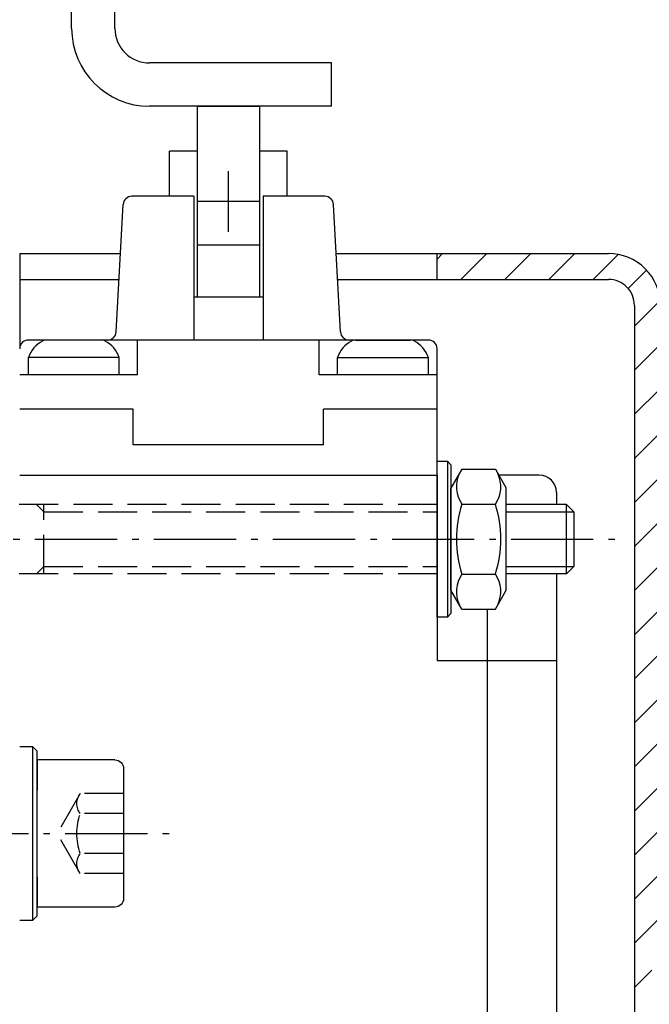
# Model space of a CAD drawing. Units: millimetres. Extents: x -39900 to 10350, y -25737 to 25906.
# Drawn here: x -7546 to -7510, y -22905 to -22849 of the extents above; entities that cross this region are included whole.
import ezdxf

# ---------------------------------------------------------------- set-up
doc = ezdxf.new("R2010")
doc.units = ezdxf.units.MM
for name, pattern in [('AM_DIN_F_W050', [6.25, 4.75, -1.5]), ('AM_DIN_F_W050x2', [3.125, 2.25, -0.875]), ('AM_DIN_G_W050', [13.75, 9.75, -1.5, 1, -1.5]), ('AM_DIN_G_W050x2', [6.875, 4.75, -0.875, 0.375, -0.875])]:
    doc.linetypes.add(name, pattern=pattern)
for name, color, linetype, lineweight in [('AM_3', 6, 'AM_DIN_F_W050', 25), ('AM_4', 92, 'Continuous', 25), ('AM_7', 142, 'AM_DIN_G_W050', 25), ('AM_8', 1, 'Continuous', 25)]:
    doc.layers.add(name, color=color, linetype=linetype, lineweight=lineweight)

# ---------------------------------------------------------------- blocks, each defined once
blk = doc.blocks.new('Rahmen')
at = {"layer": 'AM_8'}
h = blk.add_hatch(dxfattribs=at)
h.set_pattern_fill('_U', color=256, scale=2.5, angle=135, style=0, pattern_type=0)
h.set_pattern_definition([(135, (-17062.08904554163, -25009.31137126176), (-1.767766952966369, -1.767766952966369), [])])
edge = h.paths.add_edge_path()
edge.add_line((-11555.53317672351, -29367.06761886459), (-11555.53317672351, -29375.60351724946))
edge.add_arc((-11555.03317672351, -29375.60351724946), 0.5, 180, 261.7867892983933)
edge.add_arc((-11555.53317672351, -29379.06761886459), 2.999999999998158, -180.00000033955007, 81.7867892982016, ccw=False)
edge.add_line((-11558.53317672351, -29379.06761884681), (-11558.53317671758, -29378.06761886459))
edge.add_line((-11558.53317671758, -29378.06761886459), (-11560.85143222211, -29378.06761886458))
edge.add_arc((-11560.8514322221, -29380.06761886458), 2, 90.00000000010422, 108.8009321024648)
edge.add_line((-11561.49599441314, -29378.17433083001), (-11562.80142744448, -29378.61876018231))
edge.add_line((-11562.80142744448, -29378.61876018231), (-11562.88316690192, -29378.39563032576))
edge.add_arc((-11563.3526559247, -29378.56761886458), 0.5000000000009466, 20.11936529243473, 90)
edge.add_line((-11563.3526559247, -29378.06761886458), (-11563.88452560784, -29378.06761886458))
edge.add_arc((-11563.88452560784, -29378.56761886458), 0.5, 90, 200.0140459842157)
edge.add_line((-11564.35432998122, -29378.73874411331), (-11564.21114118448, -29379.13185222231))
edge.add_line((-11564.21114118448, -29379.13185222231), (-11563.26213606448, -29380.27665813231))
edge.add_line((-11563.26213606448, -29380.27665813231), (-11562.87593616016, -29380.54702490929))
edge.add_arc((-11562.68668097557, -29380.27668720362), 0.3300000000018599, 235.0053070630607, 365.0000348691972)
edge.add_line((-11562.3579367427, -29380.24792560844), (-11562.38342817448, -29379.95655925231))
edge.add_line((-11562.38342817448, -29379.95655925231), (-11561.12858452626, -29379.52963501231))
edge.add_arc((-11560.83097867163, -29379.56772567278), 0.3000335700010263, -6.992501458310983, 172.7063509081927, ccw=False)
edge.add_line((-11560.53317672351, -29379.60425159266), (-11560.53317672351, -29380.24110255128))
edge.add_line((-11560.53317672351, -29380.24110255128), (-11560.53317672351, -29380.26235858358))
edge.add_line((-11560.53317672351, -29380.26235858358), (-11560.53317672351, -29381.06235858358))
edge.add_line((-11560.53317672351, -29381.06235858358), (-11560.53317672351, -29383.64110255129))
edge.add_line((-11560.53317672351, -29383.64110255129), (-11560.53317672351, -29383.66235858358))
edge.add_line((-11560.53317672351, -29383.66235858358), (-11560.53317672351, -29383.87245147394))
edge.add_arc((-11560.83317672351, -29383.87245147394), 0.3000000000010914, -89.99985302107422, 0, ccw=False)
edge.add_line((-11560.83317595393, -29384.17245147394), (-11561.11144127027, -29384.17245218776))
edge.add_line((-11561.11144127027, -29384.17245218776), (-11562.71663157149, -29383.24567507077))
edge.add_arc((-11562.83097861259, -29383.40976271262), 0.2000000000406352, 55.12868424750191, 57.20304034352936)
edge.add_line((-11562.72264589143, -29383.24164364308), (-11562.73954958801, -29383.23188428931))
edge.add_arc((-11562.83097861253, -29383.40976271261), 0.2000000000011249, 62.79695964379692, 179.9998051984942)
edge.add_line((-11563.03097861253, -29383.40976203262), (-11563.03098332364, -29384.79541223846))
edge.add_arc((-11562.03098332364, -29384.79541563838), 1.000000000002142, 179.9998051989111, 239.9994628658027)
edge.add_line((-11562.5309914424, -29385.66143635475), (-11561.03316860475, -29386.52622349568))
edge.add_arc((-11561.53317672351, -29387.39224421205), 0.9999999999983277, 0, 59.999462865594296, ccw=False)
edge.add_line((-11560.53317672351, -29387.39224421205), (-11560.53317672351, -29405.14299351713))
edge.add_arc((-11561.53317672351, -29405.14299351713), 1, -59.99946286569849, 0, ccw=False)
edge.add_line((-11561.03316860475, -29406.00901423349), (-11562.5309914424, -29406.87380137442))
edge.add_arc((-11562.03098332364, -29407.73982209078), 1.000000000002388, 120.0005371343917, 180.0001948015058)
edge.add_line((-11563.03098332364, -29407.73982549071), (-11563.03097861253, -29409.12547569654))
edge.add_arc((-11562.83097861253, -29409.12547501656), 0.2000000000000645, 180.0001947994214, 297.2030403566795)
edge.add_line((-11562.73954958801, -29409.30335343986), (-11562.72264589143, -29409.29359408609))
edge.add_arc((-11562.83097861253, -29409.12547501651), 0.2000000000409237, 302.7969596334891, 304.8713157289332)
edge.add_line((-11562.71663157149, -29409.2895626584), (-11561.11144127027, -29408.36278554141))
edge.add_line((-11561.11144127027, -29408.36278554141), (-11560.83317595393, -29408.36278625524))
edge.add_arc((-11560.83317672351, -29408.66278625523), 0.2999999999966215, 0, 89.99985302107422, ccw=False)
edge.add_line((-11560.53317672351, -29408.66278625523), (-11560.53317672351, -29408.87287914559))
edge.add_line((-11560.53317672351, -29408.87287914559), (-11560.53317672351, -29408.89413517788))
edge.add_line((-11560.53317672351, -29408.89413517788), (-11560.53317672351, -29411.47287914559))
edge.add_line((-11560.53317672351, -29411.47287914559), (-11560.53317672351, -29412.27287914559))
edge.add_line((-11560.53317672351, -29412.27287914559), (-11560.53317672351, -29412.29413517789))
edge.add_line((-11560.53317672351, -29412.29413517789), (-11560.53317672351, -29412.93098613651))
edge.add_arc((-11560.83097867163, -29412.96751205639), 0.3000335699997175, -172.7063509081928, 6.992501456931905, ccw=False)
edge.add_line((-11561.12858452626, -29413.00560271686), (-11562.38342817448, -29412.57867847686))
edge.add_line((-11562.38342817448, -29412.57867847686), (-11562.3579367427, -29412.28731212073))
edge.add_arc((-11562.68668097557, -29412.25855052556), 0.3299999999987283, 354.9999651314045, 484.9946929371981)
edge.add_line((-11562.87593616016, -29411.98821281988), (-11563.26213606448, -29412.25857959686))
edge.add_line((-11563.26213606448, -29412.25857959686), (-11564.21114118448, -29413.40338550686))
edge.add_line((-11564.21114118448, -29413.40338550686), (-11564.35432998122, -29413.79649361586))
edge.add_arc((-11563.88452560784, -29413.96761886459), 0.5000000000002371, 159.9859540148583, 270)
edge.add_line((-11563.88452560784, -29414.46761886459), (-11563.3526559247, -29414.46761886459))
edge.add_arc((-11563.3526559247, -29413.96761886459), 0.5, 270, 339.8806347075653)
edge.add_line((-11562.88316690192, -29414.13960740341), (-11562.80142744448, -29413.91647754686))
edge.add_line((-11562.80142744448, -29413.91647754686), (-11561.49599441315, -29414.36090689917))
edge.add_arc((-11560.85143222211, -29412.46761886459), 2.00000000000022, 251.1990678978155, 270.0000000002605)
edge.add_line((-11560.85143222211, -29414.46761886459), (-11559.7331767235, -29414.46761886459))
edge.add_arc((-11559.7331767235, -29414.66761886459), 0.2000000000007276, 0, 90, ccw=False)
edge.add_line((-11559.5331767235, -29414.66761886459), (-11559.53317672351, -29418.0676188646))
edge.add_arc((-11559.73317672351, -29418.0676188646), 0.2000000000007276, -90, 0, ccw=False)
edge.add_line((-11559.73317672351, -29418.2676188646), (-11560.23317672351, -29418.26761886459))
edge.add_arc((-11560.23317672351, -29418.5676188646), 0.3000000000029104, 90.0000000003474, 180)
edge.add_line((-11560.53317672351, -29418.5676188646), (-11560.53317672351, -29419.2676188646))
edge.add_arc((-11560.03317672351, -29419.2676188646), 0.5, 180, 270)
edge.add_line((-11560.03317672351, -29419.7676188646), (-11556.28317672351, -29419.76761886459))
edge.add_arc((-11556.28317672351, -29419.26761886459), 0.5, 269.9999999995831, 360)
edge.add_line((-11555.78317672351, -29419.26761886459), (-11555.78317672351, -29418.26761886459))
edge.add_arc((-11556.08317672351, -29418.26761886459), 0.2999999999992724, 0, 156.4218215218335)
edge.add_arc((-11556.541434293, -29418.06761886459), 0.1999999999986555, 270.0000000005211, 336.42182152222136, ccw=False)
edge.add_line((-11556.541434293, -29418.26761886459), (-11557.33317672351, -29418.26761886459))
edge.add_arc((-11557.33317672351, -29418.06761886458), 0.2000000000043656, 180.0000000010422, 270.00000000104217, ccw=False)
edge.add_line((-11557.53317672351, -29418.06761886459), (-11557.53317672351, -29414.66761886459))
edge.add_arc((-11557.33317672351, -29414.66761886459), 0.2000000000007276, 90, 180, ccw=False)
edge.add_line((-11557.33317672351, -29414.46761886459), (-11547.73317672351, -29414.46761886459))
edge.add_arc((-11547.73317672351, -29414.66761886459), 0.2000000000007276, 0, 90, ccw=False)
edge.add_line((-11547.53317672351, -29414.66761886459), (-11547.53317672351, -29418.06761886458))
edge.add_arc((-11547.73317672351, -29418.06761886459), 0.1999999999989086, -89.99999999947892, 1.042224084812915e-09, ccw=False)
edge.add_line((-11547.73317672351, -29418.26761886459), (-11548.52713167401, -29418.26761886459))
edge.add_arc((-11548.52713167401, -29418.06761886458), 0.2000000000007276, 203.5781784785254, 270.00000000104217, ccw=False)
edge.add_arc((-11548.98538924351, -29418.26761886459), 0.2999999999995444, 23.57817847802755, 186.9628634731721)
edge.add_line((-11549.28317672351, -29418.30398666292), (-11549.28317672351, -29419.26761886459))
edge.add_arc((-11548.78317672351, -29419.26761886459), 0.5, 180, 269.9999999995831)
edge.add_line((-11548.78317672351, -29419.76761886459), (-11546.03317672351, -29419.76761886459))
edge.add_arc((-11546.03317672351, -29419.26761886459), 0.5, 270, 360)
edge.add_line((-11545.53317672351, -29419.26761886459), (-11545.53317672351, -29408.73019698069))
edge.add_arc((-11535.53317672351, -29408.7301969807), 10, 154.9999999999074, 179.9999999999583, ccw=False)
edge.add_line((-11544.59625459387, -29404.50401436328), (-11531.7428426774, -29376.93978355626))
edge.add_line((-11531.7428426774, -29376.93978355626), (-11531.86376505873, -29376.60755204407))
edge.add_line((-11531.86376505873, -29376.60755204407), (-11531.53153354653, -29376.48662966274))
edge.add_line((-11531.53153354653, -29376.48662966274), (-11526.53317672351, -29365.76761886459))
edge.add_line((-11526.53317672351, -29365.76761886459), (-11526.53317672351, -29364.76761886459))
edge.add_line((-11526.53317672351, -29364.76761886459), (-11542.53317672351, -29364.76761886459))
edge.add_line((-11542.53317672351, -29364.76761886459), (-11543.55183683202, -29366.95214251694))
edge.add_arc((-11543.73309838943, -29366.86761886459), 0.2000000000003115, 270.0000000005211, 334.99999999971845, ccw=False)
edge.add_line((-11543.73309838943, -29367.06761886459), (-11555.53317672351, -29367.06761886459))
edge = h.paths.add_edge_path(flags=16)
edge.add_line((-11537.40603826369, -29384.35214251694), (-11546.40887016795, -29403.65877783981))
edge.add_arc((-11535.53317672351, -29408.7301969807), 12.00000000000068, 154.999999999985, 180)
edge.add_line((-11547.53317672351, -29408.7301969807), (-11547.53317672351, -29411.76761886459))
edge.add_arc((-11547.73317672352, -29411.76761886459), 0.2000000000007276, -90, 0, ccw=False)
edge.add_line((-11547.73317672352, -29411.96761886459), (-11558.33317672351, -29411.96761886459))
edge.add_arc((-11558.33317672351, -29411.76761886459), 0.2000000000007276, 180, 270, ccw=False)
edge.add_line((-11558.53317672351, -29411.76761886459), (-11558.53317672351, -29384.26761886459))
edge.add_arc((-11558.33317672351, -29384.26761886459), 0.2000000000007276, 90, 180, ccw=False)
edge.add_line((-11558.33317672351, -29384.06761886459), (-11537.58729982109, -29384.06761886459))
edge.add_arc((-11537.5872998211, -29384.26761886459), 0.2000000000007276, -25.00000000028149, 89.99999999947892, ccw=False)
edge = h.paths.add_edge_path(flags=16)
edge.add_line((-11540.31582078811, -29367.26761886459), (-11529.75333116409, -29367.26761886459))
edge.add_arc((-11529.75333116409, -29367.46761886459), 0.2000000000007276, -25.00000000028149, 89.99999999947892, ccw=False)
edge.add_line((-11529.57206960669, -29367.55214251694), (-11536.28689988411, -29381.95214251694))
edge.add_arc((-11536.46816144152, -29381.86761886459), 0.2000000000003115, 270.0000000005211, 334.99999999971845, ccw=False)
edge.add_line((-11536.46816144152, -29382.06761886459), (-11551.15139626357, -29382.06761886459))
edge.add_arc((-11551.15139626357, -29381.86761886459), 0.2000000000007276, 147.4210296067332, 270, ccw=False)
edge.add_arc((-11555.53317672352, -29379.06761886453), 4.999999999958273, 327.4210296061368, 418.7193328474306)
edge.add_arc((-11552.83317672351, -29374.62352165593), 0.2000000000024176, 180.0000000010422, 238.7193328507081, ccw=False)
edge.add_line((-11553.03317672351, -29374.62352165593), (-11553.03317672351, -29370.06761886459))
edge.add_arc((-11552.83317672351, -29370.06761886459), 0.2000000000007276, 90, 180.0000000010422, ccw=False)
edge.add_line((-11552.83317672351, -29369.86761886459), (-11547.93317672351, -29369.86761886459))
edge.add_arc((-11547.93317672351, -29372.36761886459), 2.5, 0, 90, ccw=False)
edge.add_line((-11545.43317672351, -29372.36761886459), (-11545.43317672351, -29375.66950701077))
edge.add_arc((-11545.23317672351, -29375.66950701077), 0.1999999999989086, 179.9999999989578, 244.9999999999705)
edge.add_line((-11545.31770037586, -29375.85076856818), (-11544.60138165045, -29376.18479347552))
edge.add_line((-11544.60138165045, -29376.18479347552), (-11542.59394490718, -29371.87983148709))
edge.add_line((-11542.59394490718, -29371.87983148709), (-11542.71486728851, -29371.5475999749))
edge.add_line((-11542.71486728851, -29371.5475999749), (-11542.38263577631, -29371.42667759358))
edge.add_line((-11542.38263577631, -29371.42667759358), (-11540.49708234552, -29367.38309521224))
edge.add_arc((-11540.31582078812, -29367.46761886459), 0.2000000000003115, 89.99999999947892, 154.9999999997185, ccw=False)

msp = doc.modelspace()

# ---------------------------------------------------------------- hatches: boundary and pattern name
at = {"layer": 'AM_8'}
h = msp.add_hatch(dxfattribs=at)
h.set_pattern_fill('_U', color=256, scale=1.8, angle=45, style=0, pattern_type=0)
h.set_pattern_definition([(45, (5726.989503532998, 14233.97643474185), (-1.272792206135786, 1.272792206135786), [])])
edge = h.paths.add_edge_path()
edge.add_line((-7549.136062199505, -23034.06923549697), (-7511.257276859747, -22985.93388547937))
edge.add_arc((-7512.436062199505, -22985.00627288632), 1.500000000003502, 321.7999999995259, 359.9999999997221)
edge.add_line((-7510.936062199505, -22985.00627288633), (-7510.936062199505, -22865.0595651819))
edge.add_arc((-7512.436062199505, -22865.0595651819), 1.5, 360, 450.0000000000695)
edge.add_line((-7512.436062199507, -22863.5595651819), (-7522.336062199506, -22863.55956518191))
edge.add_line((-7522.336062199506, -22863.55956518191), (-7522.33606219951, -22862.05956518191))
edge.add_line((-7522.33606219951, -22862.05956518191), (-7512.436062199508, -22862.0595651819))
edge.add_arc((-7512.436062199505, -22865.0595651819), 3, 360, 450.00000000006946, ccw=False)
edge.add_line((-7509.436062199505, -22865.0595651819), (-7509.436062199505, -22903.1062728863))
edge.add_line((-7509.436062199505, -22903.1062728863), (-7509.936062199505, -22903.1062728863))
edge.add_line((-7509.936062199505, -22903.1062728863), (-7509.936062199505, -22973.10627288633))
edge.add_line((-7509.936062199505, -22973.10627288633), (-7509.436062199505, -22973.10627288633))
edge.add_line((-7509.436062199505, -22973.10627288633), (-7509.436062199505, -22985.00627288633))
edge.add_arc((-7512.436062199503, -22985.00627288633), 2.999999999998181, 321.79999999989644, 360, ccw=False)
edge.add_line((-7510.078491519983, -22986.8614980724), (-7547.957276859738, -23034.99684809001))
edge.add_line((-7547.957276859738, -23034.99684809001), (-7549.136062199505, -23034.06923549697))

# ---------------------------------------------------------------- linework, layer by layer
for p, q in [((-7543.436062199505, -22849.05956518191), (-7543.436062199505, -22838.09325752375)), ((-7540.936062199505, -22849.05956518191), (-7540.936062199505, -22838.09325752375)), ((-7528.436062199505, -22851.05956518191), (-7538.936062199505, -22851.05956518191)), ((-7528.436062199505, -22853.55956518191), (-7528.436062199505, -22851.05956518191)), ((-7528.436062199505, -22853.55956518191), (-7538.936062199505, -22853.55956518191)), ((-7536.186062199501, -22853.55956518191), (-7536.186062199503, -22864.55956518191)), ((-7536.186062199501, -22853.55956518191), (-7532.586062199508, -22853.55956518191)), ((-7532.586062199508, -22853.55956518191), (-7532.586062199506, -22864.55956518191)), ((-7537.786062199505, -22858.7595651819), (-7537.786062199505, -22856.15956518191)), ((-7536.186062199501, -22856.15956518191), (-7537.786062199505, -22856.15956518191)), ((-7530.986062199506, -22856.15956518191), (-7532.586062199508, -22856.15956518191)), ((-7530.986062199508, -22858.7595651819), (-7530.986062199506, -22856.15956518191)), ((-7536.386062199505, -22858.75956518191), (-7539.962436305298, -22858.75956518191)), ((-7536.386062199504, -22858.75956518191), (-7536.386062199505, -22867.05956518192)), ((-7532.386062199505, -22858.75956518191), (-7532.386062199504, -22867.05956518192)), ((-7528.809688093715, -22858.75956518191), (-7532.386062199504, -22858.75956518191)), ((-7540.860421344757, -22866.58663386108), (-7540.461703054249, -22859.23249650274)), ((-7527.911703054254, -22866.58663386108), (-7528.310421344761, -22859.23249650274)), ((-7536.186062199501, -22861.55956518191), (-7532.586062199508, -22861.55956518191)), ((-7546.436062199474, -22862.05956518192), (-7540.614977862154, -22862.05956518192)), ((-7546.436062199474, -22862.05956518192), (-7546.436062199469, -22867.55956518191)), ((-7528.157146536853, -22862.05956518192), (-7512.436062199508, -22862.0595651819)), ((-7522.336062199506, -22863.55956518191), (-7522.33606219951, -22862.05956518191)), ((-7546.436062199472, -22863.55956518192), (-7540.696303163361, -22863.55956518192)), ((-7528.075821235651, -22863.55956518191), (-7527.436062199505, -22863.55956518191)), ((-7528.075821235655, -22863.55956518191), (-7512.436062199505, -22863.5595651819)), ((-7536.386062199505, -22864.5595651819), (-7532.386062199504, -22864.5595651819)), ((-7510.936062199505, -22865.0595651819), (-7510.936062199505, -22985.00627288633)), ((-7522.836062199506, -22867.05956518192), (-7545.936062199505, -22867.05956518191)), ((-7541.73488133487, -22867.05956518191), (-7544.887243064136, -22867.05956518191)), ((-7539.636062199505, -22869.05956518191), (-7539.636062199505, -22867.05956518191)), ((-7529.136062199505, -22869.05956518191), (-7529.136062199505, -22867.05956518191)), ((-7527.037243064145, -22867.05956518191), (-7523.884881334879, -22867.05956518191)), ((-7522.336062199506, -22874.85956518191), (-7522.336062199506, -22867.55956518192)), ((-7545.936062199505, -22869.05956518191), (-7545.936062199505, -22868.05956518191)), ((-7540.686062199505, -22868.05956518191), (-7545.936062199505, -22868.05956518191)), ((-7540.686062199505, -22869.05956518191), (-7540.686062199505, -22868.05956518191)), ((-7528.086062199506, -22869.05956518191), (-7528.086062199506, -22868.05956518191)), ((-7528.08606219951, -22868.05956518191), (-7522.836062199506, -22868.05956518191)), ((-7522.836062199506, -22869.05956518191), (-7522.836062199506, -22868.05956518191)), ((-7539.636062199505, -22869.05956518191), (-7546.436062199508, -22869.05956518191)), ((-7522.336062199506, -22869.05956518191), (-7529.136062199505, -22869.05956518191)), ((-7539.886062199509, -22871.0595651819), (-7546.436062199508, -22871.05956518191)), ((-7539.886062199509, -22873.10956518191), (-7539.886062199509, -22871.05956518191)), ((-7522.336062199506, -22871.05956518191), (-7528.886062199509, -22871.0595651819)), ((-7528.886062199509, -22873.10956518191), (-7528.886062199509, -22871.05956518191)), ((-7528.886062199509, -22873.10956518191), (-7539.886062199509, -22873.10956518191)), ((-7522.336062199506, -22883.05956518191), (-7522.336062199506, -22874.05956518191)), ((-7522.336062199506, -22874.05956518191), (-7521.736062199508, -22874.05956518191)), ((-7521.736062199508, -22874.05956518191), (-7521.736062199508, -22883.05956518191)), ((-7521.736062199508, -22874.05956518191), (-7521.536062199507, -22874.25956518191)), ((-7521.536062199507, -22874.25956518191), (-7521.536062199507, -22882.85956518191)), ((-7520.905307030419, -22874.51706518191), (-7521.536062199507, -22875.60956518191)), ((-7520.905307030419, -22874.51706518191), (-7518.966817368598, -22874.51706518191)), ((-7518.966817368598, -22874.51706518191), (-7518.336062199506, -22875.60956518191)), ((-7546.436062199505, -22874.85956518191), (-7522.336062199506, -22874.85956518191)), ((-7522.336062199506, -22874.85956518191), (-7522.336062199506, -22885.5595651819)), ((-7516.436062199505, -22874.85956518191), (-7518.769074901397, -22874.85956518191)), ((-7521.536062199507, -22881.50956518191), (-7521.536062199507, -22875.60956518191)), ((-7518.336062199506, -22881.50956518191), (-7518.336062199506, -22875.60956518191)), ((-7515.436062199505, -22875.85956518191), (-7515.436062199505, -22876.55956518191)), ((-7520.905307030419, -22876.53831518191), (-7518.966817368598, -22876.53831518191)), ((-7514.865477199507, -22876.55956518191), (-7518.336062199506, -22876.55956518191)), ((-7514.865477199507, -22880.55956518191), (-7514.865477199507, -22876.55956518191)), ((-7514.436062199505, -22876.98898018191), (-7514.865477199507, -22876.55956518191)), ((-7514.436062199505, -22876.98898018191), (-7514.436062199505, -22880.13015018191)), ((-7514.436062199505, -22880.13015018191), (-7514.865477199507, -22880.55956518191)), ((-7520.905307030419, -22880.58081518191), (-7518.966817368598, -22880.58081518191)), ((-7514.865477199507, -22880.55956518191), (-7518.336062199506, -22880.55956518191)), ((-7515.436062199505, -22880.55956518191), (-7515.436062199505, -22932.55956518191)), ((-7520.905307030419, -22882.60206518191), (-7521.536062199507, -22881.50956518191)), ((-7518.966817368598, -22882.60206518191), (-7518.336062199506, -22881.50956518191)), ((-7520.905307030419, -22882.60206518191), (-7518.966817368598, -22882.60206518191)), ((-7519.436062199505, -22882.60206518191), (-7519.436062199505, -22932.55956518191)), ((-7521.736062199508, -22883.05956518191), (-7522.336062199506, -22883.05956518191)), ((-7521.736062199508, -22883.05956518191), (-7521.536062199507, -22882.85956518191)), ((-7522.336062199506, -22885.5595651819), (-7515.436062199505, -22885.55956518191)), ((-7545.686062199505, -22890.55956518191), (-7546.436062199505, -22890.55956518191)), ((-7545.686062199505, -22900.55956518191), (-7545.686062199505, -22890.55956518191)), ((-7545.686062199505, -22890.55956518191), (-7545.436062199505, -22890.80956518191)), ((-7545.436062199505, -22900.30956518191), (-7545.436062199505, -22890.80956518191)), ((-7540.936062199505, -22891.30956518191), (-7545.436062199505, -22891.30956518191)), ((-7545.436062199505, -22891.30956518191), (-7545.436062199505, -22893.05956518191)), ((-7540.436062199505, -22891.80956518191), (-7540.436062199505, -22899.30956518191)), ((-7545.436062199505, -22898.05956518191), (-7545.436062199505, -22899.80956518191)), ((-7540.936062199505, -22899.80956518191), (-7545.436062199505, -22899.80956518191)), ((-7546.436062199505, -22900.55956518191), (-7545.686062199505, -22900.55956518191)), ((-7545.686062199505, -22900.55956518191), (-7545.436062199505, -22900.30956518191))]:
    msp.add_line(p, q)
for centre, radius, start, end in [((-7538.936062199505, -22849.05956518191), 4.5, 180, 270), ((-7538.936062199505, -22849.05956518191), 2, 180, 270), ((-7539.962436305298, -22859.25956518191), 0.5, 90, 176.8966406783578), ((-7528.809688093715, -22859.25956518191), 0.5, 3.103359321642214, 90), ((-7512.436062199505, -22865.0595651819), 3, 0, 90.00000000010422), ((-7512.436062199505, -22865.0595651819), 1.5, 0, 90.00000000010422), ((-7541.359688093708, -22866.55956518192), 0.5, 270, 356.8966406779411), ((-7527.412436305302, -22866.55956518192), 0.5, 183.1033593216422, 270), ((-7545.936062199505, -22867.55956518191), 0.5, 90, 180), ((-7544.284646662401, -22868.66478978234), 1.758826339681722, 118.600335190131, 159.8727016994351), ((-7544.887243064136, -22867.55956518191), 0.5, 90, 118.600335190131), ((-7541.73488133487, -22867.55956518191), 0.5, 61.39966480938583, 89.99999999979156), ((-7542.337477736609, -22868.66478978234), 1.758826339681722, 20.12729830056491, 61.39966480938583), ((-7526.434646662402, -22868.66478978234), 1.758826339681722, 118.6003351906142, 159.8727016994351), ((-7527.037243064141, -22867.55956518191), 0.5, 90.00000000020843, 118.6003351906142), ((-7523.884881334879, -22867.55956518191), 0.5, 61.39966480986899, 90), ((-7524.48747773661, -22868.66478978234), 1.758826339681722, 20.12729830056491, 61.39966480986899), ((-7522.836062199506, -22867.55956518192), 0.5, 0, 90), ((-7519.431450231464, -22875.52769018191), 1.787069319990416, 154.4384694047514, 214.4384694049407), ((-7520.440674167553, -22875.52769018191), 1.787069319990416, 325.5615305950593, 25.56153059524864), ((-7516.436062199505, -22875.85956518191), 1, 0, 90), ((-7514.540061053046, -22878.55956518191), 6.67845849840861, 162.3830311595634, 197.6169688404367), ((-7525.332063345971, -22878.55956518191), 6.67845849840861, 342.3830311595634, 17.61696884043667), ((-7519.431450231464, -22881.59144018191), 1.787069319990416, 145.5615305950593, 205.5615305952486), ((-7520.440674167553, -22881.59144018191), 1.787069319990416, 334.4384694047513, 34.43846940494073)]:
    msp.add_arc(centre, radius, start, end)
at = {"extrusion": (0, 0, -1)}
for centre, start, end in [((7540.936062199505, -22891.80956518191), 90, 180), ((7540.936062199505, -22899.30956518191), 180, 270)]:
    msp.add_arc(centre, 0.5, start, end, dxfattribs=at)
at = {"layer": 'AM_3', "linetype": 'AM_DIN_F_W050x2'}
for p, q in [((-7522.336062199506, -22876.55956518191), (-7547.136062199505, -22876.55956518191)), ((-7545.465477199506, -22876.55956518191), (-7545.036062199507, -22876.98898018191)), ((-7545.036062199507, -22880.55956518191), (-7545.036062199507, -22876.55956518191)), ((-7545.036062199507, -22876.98898018191), (-7522.336062199506, -22876.98898018191)), ((-7545.465477199506, -22880.55956518191), (-7545.036062199507, -22880.13015018191)), ((-7545.036062199507, -22880.13015018191), (-7522.336062199506, -22880.13015018191)), ((-7522.336062199506, -22880.55956518191), (-7547.136062199505, -22880.55956518191)), ((-7542.936062199505, -22893.24956518191), (-7544.269741321333, -22895.55956518191)), ((-7540.436062199505, -22893.24956518191), (-7542.936062199505, -22893.24956518191)), ((-7540.436062199505, -22894.40456518191), (-7542.936062199505, -22894.40456518191)), ((-7542.936062199505, -22897.86956518191), (-7544.269741321333, -22895.55956518191)), ((-7540.436062199505, -22896.71456518191), (-7542.936062199505, -22896.71456518191)), ((-7540.436062199505, -22897.86956518191), (-7542.936062199505, -22897.86956518191))]:
    msp.add_line(p, q, dxfattribs=at)
at = {"layer": 'AM_3', "linetype": 'AM_DIN_F_W050x2', "extrusion": (0, 0, -1)}
for centre, radius, start, end in [((7542.193666368829, -22893.82706518191), 0.9405625015943215, 322.1211205083313, 37.87887949166868), ((7539.669228870423, -22895.55956518191), 3.465, 340.5287793653485, 19.47122063465148), ((7542.193666368829, -22897.29206518191), 0.9405625015943215, 322.1211205083313, 37.87887949166868)]:
    msp.add_arc(centre, radius, start, end, dxfattribs=at)
at = {"layer": 'AM_4'}
for p, q in [((-7518.336062199506, -22876.98898018191), (-7514.436062199505, -22876.98898018191)), ((-7518.336062199506, -22880.13015018191), (-7514.436062199505, -22880.13015018191))]:
    msp.add_line(p, q, dxfattribs=at)
at = {"layer": 'AM_7', "linetype": 'AM_DIN_G_W050x2'}
for p, q in [((-7534.386062199507, -22860.80956518191), (-7534.386062199505, -22857.30956518191)), ((-7532.636062199505, -22859.05956518191), (-7536.136062199505, -22859.05956518191)), ((-7552.436062199505, -22878.55956518191), (-7511.436062199505, -22878.55956518191)), ((-7564.436062199505, -22895.55956518191), (-7537.436062199505, -22895.55956518191))]:
    msp.add_line(p, q, dxfattribs=at)

# ---------------------------------------------------------------- block references
msp.add_blockref('Rahmen', (3982.59711452401, 6566.208053682683))

doc.saveas('drawing.dxf')
